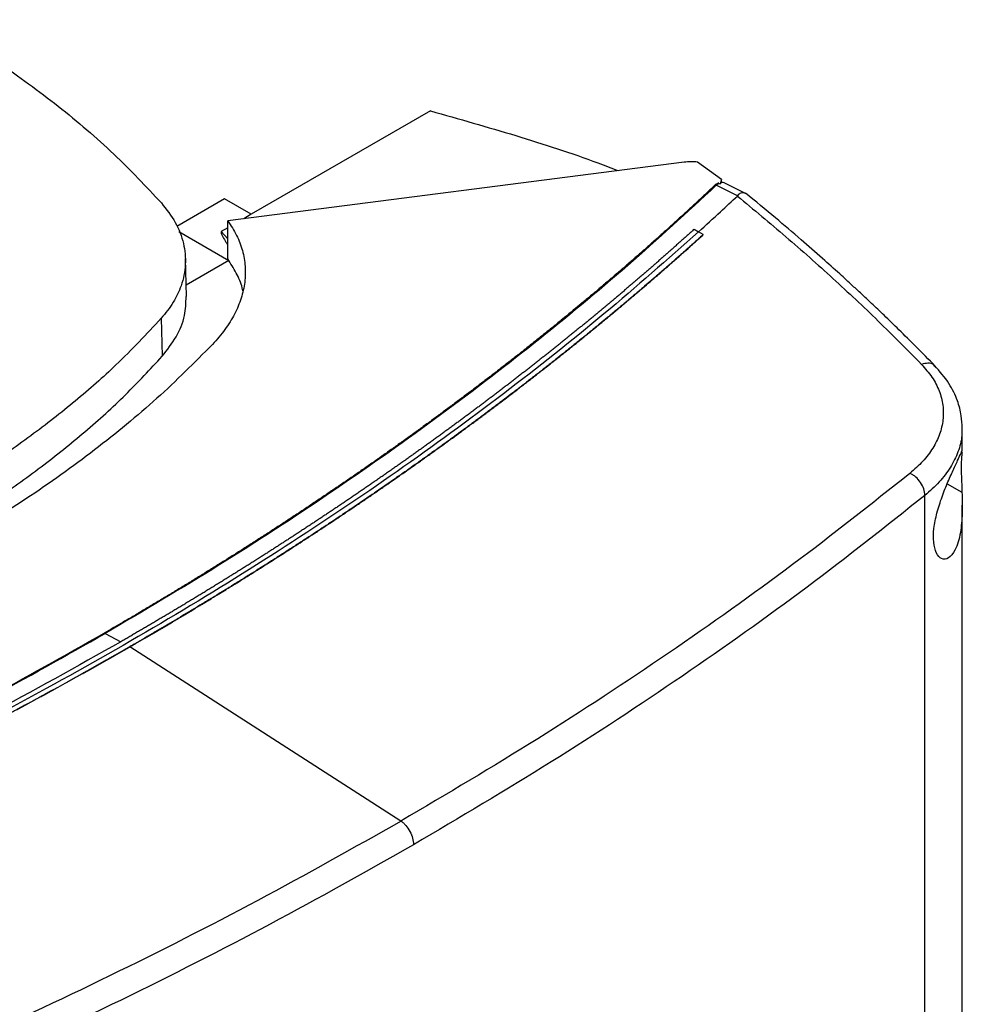
# Model space of a CAD drawing. Extents: x 0.4 to 10.6, y 0.4 to 8.1.
# Drawn here: x 3.4 to 3.6, y 6 to 6.3 of the extents above; entities that cross this region are included whole.
import ezdxf

# ---------------------------------------------------------------- set-up
doc = ezdxf.new("R2010")
doc.units = 0
doc.linetypes.add('SLD-SOLID', pattern=[0])
doc.layers.get('0').update_dxf_attribs({"linetype": 'CONTINUOUS'})

msp = doc.modelspace()

# ---------------------------------------------------------------- linework, layer by layer
at = {"color": 7, "linetype": 'SLD-SOLID'}
for p, q in [((3.50781, 6.23382), (3.47031, 6.21217)), ((3.56091, 6.22308), (3.4654, 6.21083)), ((3.56868, 6.21948), (3.56368, 6.22311)), ((3.56818, 6.21865), (3.5676, 6.21824)), ((3.57207, 6.21604), (3.5676, 6.21824)), ((3.56818, 6.21865), (3.56845, 6.21855)), ((3.56868, 6.21948), (3.56845, 6.21855)), ((3.56868, 6.21886), (3.56868, 6.21948)), ((3.57374, 6.21656), (3.56929, 6.21875)), ((3.57206, 6.21605), (3.57203, 6.216)), ((3.46474, 6.21539), (3.45474, 6.20961)), ((3.47031, 6.21217), (3.46474, 6.21539)), ((3.47031, 6.21217), (3.46873, 6.21126)), ((3.4654, 6.20283), (3.4654, 6.21083)), ((3.45514, 6.20858), (3.46561, 6.20254)), ((3.4654, 6.20934), (3.46405, 6.20856)), ((3.56297, 6.20904), (3.56393, 6.20852)), ((3.56489, 6.20793), (3.56393, 6.20852)), ((3.56489, 6.2079), (3.56489, 6.20793)), ((3.45675, 6.195), (3.45653, 6.2029)), ((3.46561, 6.2025), (3.45668, 6.19735)), ((3.46561, 6.20254), (3.4654, 6.20283)), ((3.45148, 6.19041), (3.45167, 6.18245)), ((3.61908, 6.16258), (3.61908, 6.16742)), ((3.61127, 5.84734), (3.61127, 6.15333)), ((3.61908, 5.87708), (3.61908, 6.15132)), ((3.43976, 6.12445), (3.44303, 6.1227)), ((3.44488, 6.12164), (3.44488, 6.12161)), ((3.50163, 6.08517), (3.44488, 6.12161))]:
    msp.add_line(p, q, dxfattribs=at)
at = {"color": 8, "linetype": 'SLD-SOLID'}
for p, q in [((3.46405, 6.20856), (3.4654, 6.20706)), ((3.61592, 6.15573), (3.61903, 6.15399))]:
    msp.add_line(p, q, dxfattribs=at)
at = {"color": 7, "linetype": 'SLD-SOLID'}
for points, knots in [([(3.40313, 6.25291), (3.40557, 6.25147), (3.41045, 6.24858), (3.41959, 6.24264), (3.42581, 6.23793), (3.42991, 6.23482)], [0, 0, 0, 0, 0.253927, 0.507853, 1, 1, 1, 1]), ([(3.42991, 6.23482), (3.43193, 6.23318), (3.43598, 6.22989), (3.44341, 6.22321), (3.44829, 6.21799), (3.4515, 6.21455)], [0, 0, 0, 0, 0.253924, 0.507848, 1, 1, 1, 1]), ([(3.50781, 6.23382), (3.51379, 6.23213), (3.52573, 6.22876), (3.5388, 6.22451), (3.54574, 6.22186), (3.54717, 6.22131)], [0, 0, 0, 0, 0.442789, 0.88484, 1, 1, 1, 1]), ([(3.56368, 6.22311), (3.56322, 6.22314), (3.56229, 6.22321), (3.56137, 6.22312), (3.56091, 6.22308)], [0, 0, 0, 0, 0.495219, 1, 1, 1, 1]), ([(3.5673, 6.21824), (3.56716, 6.21811), (3.56647, 6.21746), (3.56522, 6.21628), (3.56355, 6.21472), (3.56186, 6.21316), (3.56017, 6.2116), (3.55846, 6.21005), (3.55675, 6.2085), (3.55502, 6.20695), (3.55329, 6.20541), (3.55155, 6.20387), (3.54979, 6.20234), (3.54803, 6.20081), (3.54625, 6.19928), (3.54447, 6.19776), (3.54268, 6.19624), (3.54088, 6.19472), (3.53846, 6.19271), (3.53603, 6.1907), (3.53357, 6.1887), (3.53172, 6.1872), (3.52986, 6.18571), (3.52799, 6.18422), (3.52611, 6.18274), (3.52422, 6.18126), (3.52233, 6.17978), (3.52042, 6.17831), (3.5185, 6.17684), (3.51658, 6.17538), (3.51464, 6.17392), (3.5127, 6.17246), (3.51075, 6.17101), (3.50878, 6.16956), (3.50681, 6.16812), (3.50483, 6.16668), (3.50284, 6.16524), (3.50084, 6.16381), (3.49883, 6.16239), (3.49682, 6.16096), (3.49479, 6.15954), (3.49276, 6.15813), (3.49071, 6.15672), (3.48866, 6.15532), (3.4866, 6.15391), (3.48453, 6.15252), (3.48245, 6.15113), (3.48036, 6.14974), (3.47826, 6.14835), (3.47616, 6.14697), (3.47404, 6.1456), (3.47192, 6.14423), (3.46979, 6.14286), (3.46765, 6.1415), (3.4655, 6.14015), (3.46334, 6.13879), (3.46118, 6.13745), (3.459, 6.1361), (3.45682, 6.13476), (3.45463, 6.13343), (3.45243, 6.1321), (3.45022, 6.13078), (3.44801, 6.12946), (3.44578, 6.12814), (3.44295, 6.12648), (3.44086, 6.12527), (3.43951, 6.12449)], [0, 0, 0, 0, 0.003843, 0.019216, 0.03459, 0.049963, 0.065336, 0.080709, 0.096082, 0.111456, 0.126829, 0.142202, 0.157575, 0.172948, 0.188321, 0.203695, 0.219068, 0.234441, 0.249814, 0.280561, 0.295934, 0.311307, 0.32668, 0.342053, 0.357427, 0.3728, 0.388173, 0.403546, 0.418919, 0.434292, 0.449666, 0.465039, 0.480412, 0.495785, 0.511158, 0.526531, 0.541905, 0.557278, 0.572651, 0.588024, 0.603397, 0.618771, 0.634144, 0.649517, 0.66489, 0.680263, 0.695636, 0.71101, 0.726383, 0.741756, 0.757129, 0.772502, 0.787875, 0.803249, 0.818622, 0.833995, 0.849368, 0.864741, 0.880114, 0.895488, 0.910861, 0.926234, 0.941607, 0.95698, 0.972354, 1, 1, 1, 1]), ([(3.5676, 6.21824), (3.56152, 6.21262), (3.54934, 6.20138), (3.52959, 6.18504), (3.50879, 6.16912), (3.48686, 6.1537), (3.46395, 6.13873), (3.44783, 6.12921), (3.43976, 6.12445)], [0, 0, 0, 0, 0.166198, 0.33265, 0.499306, 0.666117, 0.833032, 1, 1, 1, 1]), ([(3.56818, 6.21865), (3.56817, 6.21866), (3.56815, 6.21866), (3.5681, 6.21867), (3.568, 6.21866), (3.56784, 6.21862), (3.56758, 6.21848), (3.56741, 6.21834), (3.5673, 6.21824)], [0, 0, 0, 0, 0.033508, 0.063986, 0.130101, 0.259477, 0.508434, 1, 1, 1, 1]), ([(3.5676, 6.21824), (3.56755, 6.21826), (3.56744, 6.21828), (3.56735, 6.21825), (3.5673, 6.21824)], [0, 0, 0, 0, 0.497379, 1, 1, 1, 1]), ([(3.56862, 6.21882), (3.5686, 6.21878), (3.56855, 6.2187), (3.56849, 6.2186), (3.56845, 6.21855)], [0, 0, 0, 0, 0.498095, 1, 1, 1, 1]), ([(3.56862, 6.21882), (3.56863, 6.21885), (3.56865, 6.2189), (3.56866, 6.21889), (3.56866, 6.21888)], [0, 0, 0, 0, 0.851375, 1, 1, 1, 1]), ([(3.56926, 6.21877), (3.56911, 6.21883), (3.56892, 6.21891), (3.56871, 6.21888), (3.56866, 6.21887)], [0, 0, 0, 0, 0.78719, 1, 1, 1, 1]), ([(3.56393, 6.20851), (3.56546, 6.20991), (3.56818, 6.21239), (3.57085, 6.2149), (3.57203, 6.216)], [0, 0, 0, 0, 0.560099, 1, 1, 1, 1]), ([(3.57203, 6.216), (3.57545, 6.21317), (3.5823, 6.20749), (3.59209, 6.19876), (3.60159, 6.18986), (3.60757, 6.1838), (3.61057, 6.18077)], [0, 0, 0, 0, 0.248666, 0.498233, 0.748685, 1, 1, 1, 1]), ([(3.57372, 6.21651), (3.57359, 6.21658), (3.57341, 6.21668), (3.57296, 6.21666), (3.57248, 6.21651), (3.57217, 6.21617), (3.57206, 6.21605)], [0, 0, 0, 0, 0.267317, 0.365917, 0.779111, 1, 1, 1, 1]), ([(3.61342, 6.18041), (3.61208, 6.18177), (3.60959, 6.18432), (3.60601, 6.18786), (3.6029, 6.19088), (3.60028, 6.19337), (3.59811, 6.19541), (3.59589, 6.19746), (3.59319, 6.19994), (3.58959, 6.20316), (3.58513, 6.20708), (3.57977, 6.21166), (3.57581, 6.2149), (3.5737, 6.21663)], [0, 0, 0, 0, 0.109295, 0.204751, 0.286423, 0.354356, 0.40859, 0.453847, 0.523552, 0.61311, 0.72244, 0.851442, 1, 1, 1, 1]), ([(3.4515, 6.21455), (3.45255, 6.21321), (3.45468, 6.2105), (3.45631, 6.20613), (3.45674, 6.20165), (3.45589, 6.19749), (3.45413, 6.1937), (3.45237, 6.19151), (3.45148, 6.19041)], [0, 0, 0, 0, 0.175427, 0.355941, 0.531367, 0.711874, 0.854591, 1, 1, 1, 1]), ([(3.4654, 6.21083), (3.46606, 6.20982), (3.46739, 6.20779), (3.46856, 6.20457), (3.46914, 6.20128), (3.46904, 6.19794), (3.4683, 6.19458), (3.4669, 6.19127), (3.46492, 6.18802), (3.46311, 6.18596), (3.4622, 6.18493)], [0, 0, 0, 0, 0.120713, 0.242538, 0.365612, 0.49001, 0.615733, 0.742739, 0.870874, 1, 1, 1, 1]), ([(3.56393, 6.20852), (3.55741, 6.20276), (3.54436, 6.19123), (3.52324, 6.17452), (3.50102, 6.15827), (3.47762, 6.14255), (3.45313, 6.12739), (3.42807, 6.11309), (3.40257, 6.09965), (3.37673, 6.08704), (3.35007, 6.07503), (3.32271, 6.0636), (3.30387, 6.0565), (3.29445, 6.05296)], [0, 0, 0, 0, 0.093107, 0.186353, 0.279707, 0.373136, 0.46661, 0.560096, 0.648221, 0.736301, 0.824308, 0.912217, 1, 1, 1, 1]), ([(3.56297, 6.20904), (3.56292, 6.20899), (3.56266, 6.20875), (3.56229, 6.20841), (3.56187, 6.20803), (3.56155, 6.20775), (3.56113, 6.20736), (3.5607, 6.20698), (3.56028, 6.2066), (3.55996, 6.20632), (3.55954, 6.20594), (3.55911, 6.20556), (3.55868, 6.20518), (3.55826, 6.2048), (3.55783, 6.20442), (3.5574, 6.20404), (3.55708, 6.20375), (3.55665, 6.20337), (3.55622, 6.203), (3.55579, 6.20262), (3.55547, 6.20233), (3.55503, 6.20195), (3.5546, 6.20158), (3.55417, 6.2012), (3.55374, 6.20082), (3.5533, 6.20044), (3.55287, 6.20007), (3.55254, 6.19978), (3.55211, 6.19941), (3.55167, 6.19903), (3.55123, 6.19866), (3.5509, 6.19837), (3.55047, 6.198), (3.55003, 6.19762), (3.54959, 6.19725), (3.54915, 6.19687), (3.54871, 6.1965), (3.54827, 6.19612), (3.54794, 6.19584), (3.5475, 6.19547), (3.54705, 6.19509), (3.54661, 6.19472), (3.54628, 6.19444), (3.54583, 6.19407), (3.54539, 6.19369), (3.54494, 6.19332), (3.5445, 6.19295), (3.54405, 6.19257), (3.54361, 6.1922), (3.54327, 6.19192), (3.54282, 6.19155), (3.54237, 6.19118), (3.54193, 6.19081), (3.54159, 6.19053), (3.54114, 6.19016), (3.54069, 6.18979), (3.54024, 6.18942), (3.53978, 6.18905), (3.53933, 6.18868), (3.53888, 6.18831), (3.53854, 6.18803), (3.53809, 6.18766), (3.53763, 6.18729), (3.53718, 6.18692), (3.53683, 6.18665), (3.53638, 6.18628), (3.53592, 6.18591), (3.53546, 6.18554), (3.53501, 6.18517), (3.53455, 6.18481), (3.53409, 6.18444), (3.53374, 6.18416), (3.53329, 6.1838), (3.53282, 6.18343), (3.53236, 6.18306), (3.53202, 6.18279), (3.53156, 6.18242), (3.53109, 6.18206), (3.53063, 6.18169), (3.53017, 6.18133), (3.5297, 6.18096), (3.52924, 6.1806), (3.52889, 6.18032), (3.52842, 6.17996), (3.52796, 6.17959), (3.52749, 6.17923), (3.52714, 6.17896), (3.52667, 6.17859), (3.5262, 6.17823), (3.52573, 6.17787), (3.52526, 6.17751), (3.52479, 6.17714), (3.52432, 6.17678), (3.52397, 6.17651), (3.5235, 6.17615), (3.52302, 6.17579), (3.52255, 6.17542), (3.5222, 6.17515), (3.52172, 6.17479), (3.52125, 6.17443), (3.52077, 6.17407), (3.5203, 6.17371), (3.51982, 6.17335), (3.51934, 6.17299), (3.51899, 6.17272), (3.51851, 6.17236), (3.51803, 6.172), (3.51755, 6.17164), (3.51707, 6.17129), (3.51659, 6.17093), (3.51611, 6.17057), (3.51575, 6.1703), (3.51527, 6.16994), (3.51479, 6.16959), (3.5143, 6.16923), (3.51394, 6.16896), (3.51346, 6.16861), (3.51297, 6.16825), (3.51249, 6.16789), (3.512, 6.16754), (3.51152, 6.16718), (3.51103, 6.16683), (3.51067, 6.16656), (3.51018, 6.1662), (3.50969, 6.16585), (3.5092, 6.1655), (3.50884, 6.16523), (3.50835, 6.16488), (3.50786, 6.16452), (3.50737, 6.16417), (3.50688, 6.16382), (3.50639, 6.16346), (3.50589, 6.16311), (3.50552, 6.16285), (3.50503, 6.16249), (3.50454, 6.16214), (3.50404, 6.16179), (3.50355, 6.16144), (3.50305, 6.16109), (3.50256, 6.16074), (3.50219, 6.16047), (3.50169, 6.16012), (3.50119, 6.15977), (3.50069, 6.15942), (3.50032, 6.15916), (3.49982, 6.15881), (3.49932, 6.15846), (3.49882, 6.15811), (3.49832, 6.15776), (3.49782, 6.15741), (3.49732, 6.15707), (3.49694, 6.1568), (3.49644, 6.15646), (3.49594, 6.15611), (3.49544, 6.15576), (3.49506, 6.1555), (3.49455, 6.15515), (3.49405, 6.15481), (3.49354, 6.15446), (3.49304, 6.15412), (3.49253, 6.15377), (3.49202, 6.15342), (3.49164, 6.15316), (3.49113, 6.15282), (3.49063, 6.15247), (3.49012, 6.15213), (3.48961, 6.15179), (3.4891, 6.15144), (3.48859, 6.1511), (3.4882, 6.15084), (3.48769, 6.1505), (3.48718, 6.15015), (3.48667, 6.14981), (3.48628, 6.14955), (3.48577, 6.14921), (3.48525, 6.14887), (3.48474, 6.14853), (3.48423, 6.14819), (3.48371, 6.14784), (3.48319, 6.1475), (3.48281, 6.14725), (3.48229, 6.14691), (3.48177, 6.14657), (3.48125, 6.14623), (3.48086, 6.14597), (3.48034, 6.14563), (3.47983, 6.14529), (3.4793, 6.14495), (3.47878, 6.14462), (3.47826, 6.14428), (3.47774, 6.14394), (3.47735, 6.14369), (3.47683, 6.14335), (3.4763, 6.14301), (3.47578, 6.14267), (3.47526, 6.14234), (3.47473, 6.142), (3.47421, 6.14166), (3.47381, 6.14141), (3.47329, 6.14107), (3.47276, 6.14074), (3.47223, 6.1404), (3.47184, 6.14015), (3.47131, 6.13982), (3.47078, 6.13948), (3.47025, 6.13915), (3.46972, 6.13881), (3.46919, 6.13848), (3.46866, 6.13815), (3.46826, 6.1379), (3.46773, 6.13756), (3.4672, 6.13723), (3.46667, 6.1369), (3.46613, 6.13657), (3.4656, 6.13623), (3.46506, 6.1359), (3.46466, 6.13565), (3.46413, 6.13532), (3.46359, 6.13499), (3.46306, 6.13466), (3.46265, 6.13441), (3.46212, 6.13408), (3.46158, 6.13375), (3.46104, 6.13342), (3.4605, 6.13309), (3.45997, 6.13276), (3.45943, 6.13244), (3.45902, 6.13219), (3.45848, 6.13186), (3.45794, 6.13153), (3.4574, 6.13121), (3.45686, 6.13088), (3.45631, 6.13055), (3.45577, 6.13022), (3.45536, 6.12998), (3.45482, 6.12965), (3.45428, 6.12933), (3.45373, 6.129), (3.45332, 6.12876), (3.45278, 6.12843), (3.45223, 6.12811), (3.45168, 6.12778), (3.45114, 6.12746), (3.45059, 6.12713), (3.45004, 6.12681), (3.44963, 6.12657), (3.44908, 6.12624), (3.44853, 6.12592), (3.44798, 6.1256), (3.44743, 6.12527), (3.44688, 6.12495), (3.44633, 6.12463), (3.44591, 6.12439), (3.44536, 6.12407), (3.44481, 6.12374), (3.44425, 6.12342), (3.44371, 6.12311), (3.4433, 6.12287), (3.44303, 6.12271)], [0, 0, 0, 0, 0.001532, 0.007658, 0.010721, 0.013784, 0.016848, 0.022974, 0.026037, 0.029101, 0.032164, 0.03829, 0.041353, 0.044417, 0.050543, 0.053606, 0.05667, 0.059733, 0.065859, 0.068922, 0.071986, 0.075049, 0.081175, 0.084239, 0.087302, 0.093428, 0.096491, 0.099555, 0.102618, 0.108744, 0.111808, 0.114871, 0.117934, 0.12406, 0.127124, 0.130187, 0.136313, 0.139377, 0.14244, 0.145503, 0.151629, 0.154693, 0.157756, 0.160819, 0.166946, 0.170009, 0.173072, 0.179198, 0.182262, 0.185325, 0.188388, 0.194515, 0.197578, 0.200641, 0.203704, 0.209831, 0.212894, 0.215957, 0.222084, 0.225147, 0.22821, 0.231273, 0.2374, 0.240463, 0.243526, 0.246589, 0.252716, 0.255779, 0.258842, 0.264969, 0.268032, 0.271095, 0.274158, 0.280285, 0.283348, 0.286411, 0.289474, 0.295601, 0.298664, 0.301727, 0.307854, 0.310917, 0.31398, 0.317043, 0.32317, 0.326233, 0.329296, 0.33236, 0.338486, 0.341549, 0.344612, 0.350739, 0.353802, 0.356865, 0.359929, 0.366055, 0.369118, 0.372181, 0.375245, 0.381371, 0.384434, 0.387498, 0.393624, 0.396687, 0.39975, 0.402814, 0.40894, 0.412003, 0.415067, 0.421193, 0.424256, 0.427319, 0.430383, 0.436509, 0.439572, 0.442636, 0.445699, 0.451825, 0.454888, 0.457952, 0.464078, 0.467141, 0.470204, 0.473268, 0.479394, 0.482457, 0.485521, 0.488584, 0.49471, 0.497773, 0.500837, 0.506963, 0.510026, 0.51309, 0.516153, 0.522279, 0.525342, 0.528406, 0.534532, 0.537595, 0.540659, 0.543722, 0.549848, 0.552911, 0.555975, 0.559038, 0.565164, 0.568228, 0.571291, 0.577417, 0.58048, 0.583544, 0.586607, 0.592733, 0.595797, 0.59886, 0.601923, 0.608049, 0.611113, 0.614176, 0.620302, 0.623366, 0.626429, 0.629492, 0.635618, 0.638682, 0.641745, 0.647871, 0.650935, 0.653998, 0.657061, 0.663187, 0.666251, 0.669314, 0.672377, 0.678504, 0.681567, 0.68463, 0.690756, 0.69382, 0.696883, 0.699946, 0.706073, 0.709136, 0.712199, 0.715262, 0.721389, 0.724452, 0.727515, 0.733642, 0.736705, 0.739768, 0.742831, 0.748958, 0.752021, 0.755084, 0.761211, 0.764274, 0.767337, 0.7704, 0.776527, 0.77959, 0.782653, 0.785716, 0.791843, 0.794906, 0.797969, 0.804096, 0.807159, 0.810222, 0.813285, 0.819412, 0.822475, 0.825538, 0.831665, 0.834728, 0.837791, 0.840854, 0.846981, 0.850044, 0.853107, 0.85617, 0.862297, 0.86536, 0.868423, 0.87455, 0.877613, 0.880676, 0.883739, 0.889866, 0.892929, 0.895992, 0.902119, 0.905182, 0.908245, 0.911308, 0.917435, 0.920498, 0.923561, 0.926624, 0.932751, 0.935814, 0.938877, 0.945004, 0.948067, 0.95113, 0.954193, 0.96032, 0.963383, 0.966446, 0.972573, 0.975636, 0.978699, 0.981762, 0.987889, 0.990952, 0.994015, 1, 1, 1, 1]), ([(3.56489, 6.20793), (3.56482, 6.20788), (3.56452, 6.2076), (3.56371, 6.20687), (3.56272, 6.20598), (3.56173, 6.20509), (3.56098, 6.20442), (3.56023, 6.20376), (3.55948, 6.20309), (3.55872, 6.20242), (3.55797, 6.20176), (3.55721, 6.2011), (3.55645, 6.20043), (3.55569, 6.19977), (3.55493, 6.19911), (3.55391, 6.19823), (3.55289, 6.19735), (3.55186, 6.19647), (3.55109, 6.19581), (3.55032, 6.19516), (3.54954, 6.1945), (3.54876, 6.19384), (3.54799, 6.19319), (3.54721, 6.19253), (3.54642, 6.19188), (3.54564, 6.19123), (3.54459, 6.19036), (3.54354, 6.18949), (3.54248, 6.18862), (3.54169, 6.18797), (3.5409, 6.18732), (3.5401, 6.18667), (3.5393, 6.18603), (3.5385, 6.18538), (3.5377, 6.18473), (3.5369, 6.18409), (3.53609, 6.18344), (3.53502, 6.18259), (3.53394, 6.18173), (3.53285, 6.18087), (3.53204, 6.18023), (3.53122, 6.17959), (3.53041, 6.17895), (3.52959, 6.17831), (3.52877, 6.17768), (3.52794, 6.17704), (3.52712, 6.1764), (3.52629, 6.17577), (3.52546, 6.17513), (3.52436, 6.17429), (3.52325, 6.17344), (3.52214, 6.1726), (3.5213, 6.17197), (3.52046, 6.17134), (3.51962, 6.17071), (3.51878, 6.17008), (3.51794, 6.16945), (3.51709, 6.16883), (3.51625, 6.1682), (3.5154, 6.16757), (3.51426, 6.16674), (3.51313, 6.16591), (3.51199, 6.16508), (3.51113, 6.16446), (3.51027, 6.16383), (3.50941, 6.16321), (3.50855, 6.16259), (3.50769, 6.16198), (3.50682, 6.16136), (3.50595, 6.16074), (3.50508, 6.16012), (3.50392, 6.1593), (3.50276, 6.15848), (3.50159, 6.15767), (3.50072, 6.15705), (3.49984, 6.15644), (3.49896, 6.15583), (3.49808, 6.15522), (3.49719, 6.15461), (3.49631, 6.154), (3.49542, 6.15339), (3.49453, 6.15279), (3.49335, 6.15198), (3.49216, 6.15117), (3.49096, 6.15037), (3.49007, 6.14976), (3.48917, 6.14916), (3.48827, 6.14856), (3.48737, 6.14796), (3.48646, 6.14736), (3.48556, 6.14676), (3.48465, 6.14616), (3.48374, 6.14557), (3.48253, 6.14477), (3.48131, 6.14398), (3.4801, 6.14319), (3.47918, 6.14259), (3.47826, 6.142), (3.47734, 6.14141), (3.47642, 6.14082), (3.4755, 6.14023), (3.47458, 6.13964), (3.47365, 6.13905), (3.47272, 6.13846), (3.47148, 6.13768), (3.47024, 6.1369), (3.469, 6.13612), (3.46806, 6.13554), (3.46713, 6.13496), (3.46619, 6.13438), (3.46525, 6.13379), (3.46431, 6.13321), (3.46336, 6.13264), (3.46242, 6.13206), (3.46147, 6.13148), (3.46021, 6.13071), (3.45894, 6.12995), (3.45767, 6.12918), (3.45672, 6.12861), (3.45576, 6.12803), (3.45481, 6.12746), (3.45385, 6.12689), (3.45289, 6.12632), (3.45193, 6.12575), (3.45096, 6.12519), (3.44968, 6.12443), (3.44839, 6.12368), (3.4471, 6.12292), (3.44604, 6.12231), (3.4453, 6.12188), (3.44488, 6.12164)], [0, 0, 0, 0, 0.001792, 0.008959, 0.023293, 0.03046, 0.037627, 0.044794, 0.05196, 0.059127, 0.066294, 0.073461, 0.080628, 0.087795, 0.094962, 0.102129, 0.116463, 0.12363, 0.130797, 0.137964, 0.145131, 0.152298, 0.159465, 0.166632, 0.173799, 0.180966, 0.188133, 0.202467, 0.209634, 0.216801, 0.223968, 0.231134, 0.238301, 0.245468, 0.252635, 0.259802, 0.266969, 0.274136, 0.28847, 0.295637, 0.302804, 0.309971, 0.317138, 0.324305, 0.331472, 0.338639, 0.345806, 0.352973, 0.36014, 0.367307, 0.381641, 0.388808, 0.395975, 0.403142, 0.410309, 0.417475, 0.424642, 0.431809, 0.438976, 0.446143, 0.45331, 0.467644, 0.474811, 0.481978, 0.489145, 0.496312, 0.503479, 0.510646, 0.517813, 0.52498, 0.532147, 0.539314, 0.553648, 0.560815, 0.567982, 0.575149, 0.582316, 0.589483, 0.596649, 0.603816, 0.610983, 0.61815, 0.625317, 0.639651, 0.646818, 0.653985, 0.661152, 0.668319, 0.675486, 0.682653, 0.68982, 0.696987, 0.704154, 0.711321, 0.725655, 0.732822, 0.739989, 0.747156, 0.754323, 0.76149, 0.768657, 0.775823, 0.78299, 0.790157, 0.797324, 0.811658, 0.818825, 0.825992, 0.833159, 0.840326, 0.847493, 0.85466, 0.861827, 0.868994, 0.876161, 0.883328, 0.897662, 0.904829, 0.911996, 0.919163, 0.92633, 0.933497, 0.940664, 0.947831, 0.954998, 0.962164, 0.976498, 0.983665, 0.990832, 1, 1, 1, 1]), ([(3.44488, 6.12161), (3.44496, 6.12166), (3.44537, 6.12189), (3.44642, 6.1225), (3.44772, 6.12325), (3.44901, 6.12401), (3.44997, 6.12457), (3.45094, 6.12514), (3.4519, 6.12571), (3.45286, 6.12628), (3.45382, 6.12684), (3.45478, 6.12742), (3.45574, 6.12799), (3.45669, 6.12856), (3.45796, 6.12932), (3.45923, 6.13009), (3.4605, 6.13086), (3.46145, 6.13143), (3.46239, 6.13201), (3.46334, 6.13259), (3.46428, 6.13317), (3.46522, 6.13375), (3.46616, 6.13433), (3.4671, 6.13491), (3.46804, 6.13549), (3.46928, 6.13627), (3.47053, 6.13705), (3.47177, 6.13783), (3.4727, 6.13841), (3.47362, 6.139), (3.47455, 6.13959), (3.47547, 6.14018), (3.47639, 6.14077), (3.47732, 6.14136), (3.47824, 6.14195), (3.47915, 6.14254), (3.48037, 6.14333), (3.48159, 6.14413), (3.48281, 6.14492), (3.48372, 6.14552), (3.48463, 6.14611), (3.48553, 6.14671), (3.48644, 6.14731), (3.48734, 6.14791), (3.48824, 6.14851), (3.48914, 6.14911), (3.49004, 6.14972), (3.49123, 6.15052), (3.49243, 6.15132), (3.49362, 6.15213), (3.49451, 6.15274), (3.49539, 6.15335), (3.49628, 6.15395), (3.49717, 6.15456), (3.49805, 6.15517), (3.49893, 6.15578), (3.49981, 6.15639), (3.50069, 6.157), (3.50186, 6.15782), (3.50303, 6.15864), (3.50419, 6.15946), (3.50506, 6.16007), (3.50593, 6.16069), (3.50679, 6.16131), (3.50766, 6.16193), (3.50852, 6.16254), (3.50939, 6.16316), (3.51025, 6.16378), (3.5111, 6.16441), (3.51225, 6.16523), (3.51339, 6.16607), (3.51452, 6.1669), (3.51537, 6.16752), (3.51622, 6.16815), (3.51707, 6.16878), (3.51791, 6.1694), (3.51876, 6.17003), (3.5196, 6.17066), (3.52044, 6.17129), (3.52128, 6.17192), (3.52239, 6.17276), (3.5235, 6.1736), (3.52461, 6.17445), (3.52544, 6.17508), (3.52627, 6.17572), (3.52709, 6.17635), (3.52792, 6.17699), (3.52874, 6.17763), (3.52956, 6.17826), (3.53038, 6.1789), (3.5312, 6.17954), (3.53229, 6.1804), (3.53337, 6.18125), (3.53445, 6.18211), (3.53526, 6.18275), (3.53607, 6.18339), (3.53687, 6.18404), (3.53768, 6.18468), (3.53848, 6.18533), (3.53928, 6.18598), (3.54008, 6.18662), (3.54087, 6.18727), (3.54193, 6.18814), (3.54299, 6.189), (3.54404, 6.18987), (3.54483, 6.19052), (3.54562, 6.19117), (3.5464, 6.19183), (3.54718, 6.19248), (3.54796, 6.19314), (3.54874, 6.19379), (3.54952, 6.19445), (3.55029, 6.1951), (3.55107, 6.19576), (3.5521, 6.19664), (3.55312, 6.19752), (3.55414, 6.1984), (3.55491, 6.19906), (3.55567, 6.19972), (3.55643, 6.20038), (3.55719, 6.20105), (3.55795, 6.20171), (3.5587, 6.20237), (3.55946, 6.20304), (3.56021, 6.2037), (3.56121, 6.20459), (3.5622, 6.20548), (3.5632, 6.20637), (3.56401, 6.20711), (3.56457, 6.20761), (3.56489, 6.2079)], [0, 0, 0, 0, 0.001792, 0.008959, 0.023293, 0.03046, 0.037627, 0.044794, 0.05196, 0.059127, 0.066294, 0.073461, 0.080628, 0.087795, 0.094962, 0.109296, 0.116463, 0.12363, 0.130797, 0.137964, 0.145131, 0.152298, 0.159465, 0.166632, 0.173799, 0.180966, 0.1953, 0.202467, 0.209634, 0.216801, 0.223968, 0.231134, 0.238301, 0.245468, 0.252635, 0.259802, 0.266969, 0.281303, 0.28847, 0.295637, 0.302804, 0.309971, 0.317138, 0.324305, 0.331472, 0.338639, 0.345806, 0.352973, 0.367307, 0.374474, 0.381641, 0.388808, 0.395975, 0.403142, 0.410308, 0.417475, 0.424642, 0.431809, 0.438976, 0.45331, 0.460477, 0.467644, 0.474811, 0.481978, 0.489145, 0.496312, 0.503479, 0.510646, 0.517813, 0.52498, 0.539314, 0.546481, 0.553648, 0.560815, 0.567982, 0.575149, 0.582316, 0.589483, 0.596649, 0.603816, 0.610983, 0.625317, 0.632484, 0.639651, 0.646818, 0.653985, 0.661152, 0.668319, 0.675486, 0.682653, 0.68982, 0.696987, 0.711321, 0.718488, 0.725655, 0.732822, 0.739989, 0.747156, 0.754323, 0.76149, 0.768657, 0.775823, 0.78299, 0.797324, 0.804491, 0.811658, 0.818825, 0.825992, 0.833159, 0.840326, 0.847493, 0.85466, 0.861827, 0.868994, 0.876161, 0.890495, 0.897662, 0.904829, 0.911996, 0.919163, 0.92633, 0.933497, 0.940664, 0.947831, 0.954998, 0.962164, 0.976498, 0.983665, 0.990832, 1, 1, 1, 1]), ([(3.46405, 6.20856), (3.46404, 6.20855), (3.46401, 6.20853), (3.46399, 6.20847), (3.46398, 6.20831), (3.46411, 6.20795), (3.46445, 6.20727), (3.46491, 6.20651), (3.46527, 6.20595), (3.4654, 6.20576)], [0, 0, 0, 0, 0.0104293, 0.023379, 0.0591716, 0.1762383, 0.3969755, 0.786842, 1, 1, 1, 1]), ([(3.46854, 6.19615), (3.46853, 6.19623), (3.46835, 6.19737), (3.46746, 6.19952), (3.46623, 6.20151), (3.46561, 6.2025)], [0, 0, 0, 0, 0.035614, 0.519975, 1, 1, 1, 1]), ([(3.45167, 6.18245), (3.45272, 6.1838), (3.45485, 6.18652), (3.45654, 6.19079), (3.45665, 6.19365), (3.4567, 6.195)], [0, 0, 0, 0, 0.339496, 0.688837, 1, 1, 1, 1]), ([(3.45148, 6.19041), (3.44841, 6.18713), (3.44287, 6.1812), (3.4336, 6.17304), (3.42426, 6.16574), (3.41416, 6.15871), (3.40681, 6.15432), (3.40312, 6.15212)], [0, 0, 0, 0, 0.235105, 0.424633, 0.614827, 0.807066, 1, 1, 1, 1]), ([(3.4622, 6.18493), (3.45842, 6.18114), (3.45084, 6.17354), (3.43769, 6.16277), (3.42341, 6.15246), (3.41284, 6.14611), (3.40756, 6.14293)], [0, 0, 0, 0, 0.249107, 0.498973, 0.749356, 1, 1, 1, 1]), ([(3.40327, 6.14413), (3.40775, 6.14682), (3.41583, 6.15168), (3.42646, 6.15928), (3.43566, 6.16665), (3.44417, 6.17436), (3.44917, 6.17975), (3.45167, 6.18245)], [0, 0, 0, 0, 0.234917, 0.424491, 0.614731, 0.807018, 1, 1, 1, 1]), ([(3.61057, 6.18077), (3.61134, 6.17988), (3.6129, 6.17811), (3.61437, 6.17521), (3.61515, 6.1722), (3.61517, 6.16914), (3.61445, 6.16611), (3.61301, 6.16319), (3.61095, 6.16043), (3.60908, 6.15878), (3.60815, 6.15795)], [0, 0, 0, 0, 0.119672, 0.241674, 0.365828, 0.491677, 0.618609, 0.74602, 0.873322, 1, 1, 1, 1]), ([(3.61908, 6.16741), (3.61904, 6.16828), (3.61895, 6.17026), (3.6181, 6.17338), (3.6164, 6.17698), (3.61437, 6.1793), (3.61328, 6.18054)], [0, 0, 0, 0, 0.1801972, 0.4091468, 0.6837421, 1, 1, 1, 1]), ([(3.61378, 6.14965), (3.61412, 6.15081), (3.61481, 6.15311), (3.61615, 6.15633), (3.61742, 6.15912), (3.61847, 6.16136), (3.61894, 6.1624), (3.61908, 6.16276), (3.61908, 6.16267), (3.61908, 6.16266)], [0, 0, 0, 0, 0.157823, 0.315403, 0.481464, 0.665828, 0.877292, 0.995621, 1, 1, 1, 1]), ([(3.61906, 6.16242), (3.61902, 6.16215), (3.61896, 6.16167), (3.61886, 6.16003), (3.61888, 6.15795), (3.61896, 6.15584), (3.61901, 6.15454), (3.61903, 6.15399)], [0, 0, 0, 0, 0.257679, 0.464891, 0.673138, 0.862457, 1, 1, 1, 1]), ([(3.60815, 6.15795), (3.60006, 6.15154), (3.58388, 6.13871), (3.55781, 6.12023), (3.53055, 6.10227), (3.51127, 6.09087), (3.50163, 6.08517)], [0, 0, 0, 0, 0.249432, 0.499351, 0.749594, 1, 1, 1, 1]), ([(3.61127, 6.15333), (3.61122, 6.15378), (3.61113, 6.15467), (3.61043, 6.15606), (3.60957, 6.15704), (3.60877, 6.15764), (3.60835, 6.15785), (3.60815, 6.15795)], [0, 0, 0, 0, 0.256779, 0.509572, 0.756469, 0.878598, 1, 1, 1, 1]), ([(3.61903, 6.15399), (3.61906, 6.15249), (3.61914, 6.14947), (3.61883, 6.14602), (3.61826, 6.14351), (3.61748, 6.14152), (3.61626, 6.14002), (3.61477, 6.13984), (3.61359, 6.14113), (3.61302, 6.14342), (3.61305, 6.14636), (3.61354, 6.14856), (3.61378, 6.14965)], [0, 0, 0, 0, 0.121238, 0.24433, 0.317349, 0.392822, 0.505831, 0.619305, 0.721092, 0.816124, 0.908577, 1, 1, 1, 1]), ([(3.61127, 6.15333), (3.60315, 6.14689), (3.58689, 6.134), (3.5607, 6.11543), (3.53332, 6.09739), (3.51396, 6.08594), (3.50427, 6.08022)], [0, 0, 0, 0, 0.249431, 0.49935, 0.749593, 1, 1, 1, 1]), ([(3.2771, 6.05071), (3.28683, 6.05423), (3.30631, 6.06126), (3.33459, 6.07265), (3.36215, 6.08465), (3.38886, 6.09731), (3.41478, 6.11053), (3.43127, 6.11983), (3.43951, 6.12449)], [0, 0, 0, 0, 0.166186, 0.332649, 0.499302, 0.666105, 0.833036, 1, 1, 1, 1]), ([(3.27727, 6.05064), (3.28701, 6.05415), (3.30649, 6.06119), (3.33479, 6.07259), (3.36237, 6.08459), (3.38909, 6.09725), (3.41502, 6.11048), (3.43151, 6.11979), (3.43976, 6.12445)], [0, 0, 0, 0, 0.166198, 0.33265, 0.499306, 0.666117, 0.833032, 1, 1, 1, 1]), ([(3.43951, 6.12449), (3.43955, 6.12449), (3.43963, 6.1245), (3.43972, 6.12446), (3.43976, 6.12445)], [0, 0, 0, 0, 0.5625071, 1, 1, 1, 1]), ([(3.44303, 6.12271), (3.43384, 6.11754), (3.41548, 6.10721), (3.38649, 6.0926), (3.35652, 6.07872), (3.32559, 6.06558), (3.30419, 6.0575), (3.29349, 6.05347)], [0, 0, 0, 0, 0.200318, 0.400556, 0.600634, 0.800474, 1, 1, 1, 1]), ([(3.44488, 6.12161), (3.4448, 6.12156), (3.4444, 6.12133), (3.44334, 6.12072), (3.44203, 6.11997), (3.44073, 6.11923), (3.43974, 6.11867), (3.43876, 6.11811), (3.43777, 6.11755), (3.43679, 6.117), (3.4358, 6.11644), (3.43481, 6.11589), (3.43382, 6.11533), (3.43282, 6.11478), (3.4315, 6.11405), (3.43017, 6.11331), (3.42884, 6.11258), (3.42784, 6.11203), (3.42684, 6.11148), (3.42583, 6.11094), (3.42483, 6.11039), (3.42382, 6.10985), (3.42282, 6.10931), (3.42181, 6.10876), (3.4208, 6.10822), (3.41978, 6.10768), (3.41843, 6.10696), (3.41708, 6.10624), (3.41572, 6.10553), (3.4147, 6.10499), (3.41368, 6.10446), (3.41266, 6.10392), (3.41164, 6.10339), (3.41061, 6.10285), (3.40958, 6.10232), (3.40856, 6.10179), (3.40753, 6.10126), (3.40615, 6.10056), (3.40477, 6.09985), (3.40339, 6.09915), (3.40236, 6.09863), (3.40132, 6.0981), (3.40028, 6.09758), (3.39924, 6.09706), (3.3982, 6.09654), (3.39715, 6.09602), (3.39611, 6.0955), (3.39506, 6.09498), (3.39367, 6.09429), (3.39227, 6.0936), (3.39086, 6.09291), (3.38981, 6.0924), (3.38875, 6.09189), (3.3877, 6.09138), (3.38664, 6.09087), (3.38558, 6.09036), (3.38452, 6.08985), (3.38346, 6.08934), (3.3824, 6.08883), (3.38098, 6.08816), (3.37956, 6.08748), (3.37813, 6.08681), (3.37706, 6.08631), (3.37599, 6.08581), (3.37492, 6.08531), (3.37384, 6.08481), (3.37277, 6.08431), (3.37169, 6.08381), (3.37061, 6.08332), (3.36953, 6.08282), (3.36809, 6.08216), (3.36665, 6.08151), (3.3652, 6.08085), (3.36412, 6.08036), (3.36303, 6.07987), (3.36194, 6.07938), (3.36085, 6.07889), (3.35976, 6.07841), (3.35867, 6.07792), (3.35757, 6.07744), (3.35648, 6.07695), (3.35538, 6.07647), (3.35392, 6.07583), (3.35245, 6.07519), (3.35098, 6.07455), (3.34988, 6.07407), (3.34877, 6.0736), (3.34767, 6.07312), (3.34656, 6.07265), (3.34545, 6.07217), (3.34434, 6.0717), (3.34323, 6.07123), (3.34212, 6.07076), (3.34063, 6.07013), (3.33915, 6.06951), (3.33766, 6.06889), (3.33654, 6.06842), (3.33542, 6.06796), (3.3343, 6.06749), (3.33318, 6.06703), (3.33205, 6.06657), (3.33093, 6.06611), (3.3298, 6.06565), (3.32867, 6.06519), (3.32754, 6.06473), (3.32604, 6.06412), (3.32453, 6.06352), (3.32302, 6.06291), (3.32188, 6.06246), (3.32075, 6.06201), (3.31961, 6.06156), (3.31847, 6.06111), (3.31733, 6.06066), (3.31619, 6.06021), (3.31505, 6.05977), (3.3139, 6.05932), (3.31238, 6.05873), (3.31085, 6.05814), (3.30932, 6.05755), (3.30817, 6.05711), (3.30702, 6.05668), (3.30587, 6.05624), (3.30471, 6.0558), (3.30356, 6.05537), (3.3024, 6.05493), (3.30125, 6.0545), (3.30009, 6.05407), (3.29893, 6.05363), (3.29737, 6.05306), (3.29619, 6.05262), (3.29541, 6.05233)], [0, 0, 0, 0, 0.001795, 0.008974, 0.023334, 0.030513, 0.037693, 0.044872, 0.052052, 0.059231, 0.066411, 0.07359, 0.08077, 0.08795, 0.095129, 0.109488, 0.116668, 0.123847, 0.131027, 0.138206, 0.145386, 0.152566, 0.159745, 0.166925, 0.174104, 0.181284, 0.188463, 0.202822, 0.210002, 0.217182, 0.224361, 0.231541, 0.23872, 0.2459, 0.253079, 0.260259, 0.267438, 0.274618, 0.288977, 0.296157, 0.303336, 0.310516, 0.317695, 0.324875, 0.332054, 0.339234, 0.346414, 0.353593, 0.360773, 0.375132, 0.382311, 0.389491, 0.39667, 0.40385, 0.41103, 0.418209, 0.425389, 0.432568, 0.439748, 0.446927, 0.461286, 0.468466, 0.475646, 0.482825, 0.490005, 0.497184, 0.504364, 0.511543, 0.518723, 0.525902, 0.533082, 0.547441, 0.554621, 0.5618, 0.56898, 0.576159, 0.583339, 0.590519, 0.597698, 0.604878, 0.612057, 0.619237, 0.626416, 0.640775, 0.647955, 0.655135, 0.662314, 0.669494, 0.676673, 0.683853, 0.691032, 0.698212, 0.705391, 0.712571, 0.72693, 0.73411, 0.741289, 0.748469, 0.755648, 0.762828, 0.770007, 0.777187, 0.784367, 0.791546, 0.798726, 0.805905, 0.820264, 0.827444, 0.834623, 0.841803, 0.848983, 0.856162, 0.863342, 0.870521, 0.877701, 0.88488, 0.89206, 0.906419, 0.913599, 0.920778, 0.927958, 0.935137, 0.942317, 0.949496, 0.956676, 0.963855, 0.971035, 0.978215, 0.985394, 1, 1, 1, 1]), ([(3.44488, 6.12164), (3.4448, 6.12159), (3.4444, 6.12136), (3.44334, 6.12075), (3.44203, 6.12), (3.44073, 6.11926), (3.43974, 6.1187), (3.43876, 6.11814), (3.43777, 6.11758), (3.43679, 6.11703), (3.4358, 6.11647), (3.43481, 6.11592), (3.43382, 6.11536), (3.43282, 6.11481), (3.4315, 6.11408), (3.43017, 6.11334), (3.42884, 6.11261), (3.42784, 6.11206), (3.42684, 6.11152), (3.42583, 6.11097), (3.42483, 6.11042), (3.42382, 6.10988), (3.42282, 6.10934), (3.42181, 6.10879), (3.4208, 6.10825), (3.41978, 6.10771), (3.41843, 6.10699), (3.41708, 6.10627), (3.41572, 6.10556), (3.4147, 6.10502), (3.41368, 6.10449), (3.41266, 6.10395), (3.41164, 6.10342), (3.41061, 6.10289), (3.40958, 6.10235), (3.40856, 6.10182), (3.40753, 6.10129), (3.40615, 6.10059), (3.40477, 6.09989), (3.40339, 6.09919), (3.40236, 6.09866), (3.40132, 6.09814), (3.40028, 6.09761), (3.39924, 6.09709), (3.3982, 6.09657), (3.39715, 6.09605), (3.39611, 6.09553), (3.39506, 6.09501), (3.39367, 6.09432), (3.39227, 6.09363), (3.39086, 6.09295), (3.38981, 6.09243), (3.38875, 6.09192), (3.3877, 6.09141), (3.38664, 6.0909), (3.38558, 6.09039), (3.38452, 6.08988), (3.38346, 6.08937), (3.3824, 6.08886), (3.38098, 6.08819), (3.37956, 6.08752), (3.37813, 6.08684), (3.37706, 6.08634), (3.37599, 6.08584), (3.37492, 6.08534), (3.37384, 6.08484), (3.37277, 6.08434), (3.37169, 6.08385), (3.37061, 6.08335), (3.36953, 6.08285), (3.36809, 6.08219), (3.36665, 6.08154), (3.3652, 6.08088), (3.36412, 6.08039), (3.36303, 6.0799), (3.36194, 6.07941), (3.36085, 6.07893), (3.35976, 6.07844), (3.35867, 6.07795), (3.35757, 6.07747), (3.35648, 6.07699), (3.35538, 6.0765), (3.35392, 6.07586), (3.35245, 6.07522), (3.35098, 6.07458), (3.34988, 6.0741), (3.34877, 6.07363), (3.34767, 6.07315), (3.34656, 6.07268), (3.34545, 6.0722), (3.34434, 6.07173), (3.34323, 6.07126), (3.34212, 6.07079), (3.34063, 6.07016), (3.33915, 6.06954), (3.33766, 6.06892), (3.33654, 6.06845), (3.33542, 6.06799), (3.3343, 6.06752), (3.33318, 6.06706), (3.33205, 6.0666), (3.33093, 6.06614), (3.3298, 6.06568), (3.32867, 6.06522), (3.32754, 6.06476), (3.32604, 6.06416), (3.32453, 6.06355), (3.32302, 6.06294), (3.32188, 6.06249), (3.32075, 6.06204), (3.31961, 6.06159), (3.31847, 6.06114), (3.31733, 6.06069), (3.31619, 6.06025), (3.31505, 6.0598), (3.3139, 6.05936), (3.31238, 6.05876), (3.31085, 6.05817), (3.30932, 6.05759), (3.30817, 6.05715), (3.30702, 6.05671), (3.30587, 6.05627), (3.30471, 6.05583), (3.30356, 6.0554), (3.3024, 6.05496), (3.30125, 6.05453), (3.30009, 6.0541), (3.29893, 6.05367), (3.29738, 6.05309), (3.29621, 6.05266), (3.29543, 6.05237)], [0, 0, 0, 0, 0.001795, 0.008976, 0.023337, 0.030517, 0.037698, 0.044879, 0.052059, 0.05924, 0.06642, 0.073601, 0.080781, 0.087962, 0.095142, 0.109504, 0.116684, 0.123865, 0.131045, 0.138226, 0.145406, 0.152587, 0.159768, 0.166948, 0.174129, 0.181309, 0.18849, 0.202851, 0.210031, 0.217212, 0.224393, 0.231573, 0.238754, 0.245934, 0.253115, 0.260295, 0.267476, 0.274657, 0.289018, 0.296198, 0.303379, 0.310559, 0.31774, 0.32492, 0.332101, 0.339282, 0.346462, 0.353643, 0.360823, 0.375184, 0.382365, 0.389546, 0.396726, 0.403907, 0.411087, 0.418268, 0.425448, 0.432629, 0.439809, 0.44699, 0.461351, 0.468532, 0.475712, 0.482893, 0.490073, 0.497254, 0.504435, 0.511615, 0.518796, 0.525976, 0.533157, 0.547518, 0.554698, 0.561879, 0.56906, 0.57624, 0.583421, 0.590601, 0.597782, 0.604962, 0.612143, 0.619323, 0.626504, 0.640865, 0.648046, 0.655226, 0.662407, 0.669587, 0.676768, 0.683949, 0.691129, 0.69831, 0.70549, 0.712671, 0.727032, 0.734213, 0.741393, 0.748574, 0.755754, 0.762935, 0.770115, 0.777296, 0.784476, 0.791657, 0.798838, 0.806018, 0.820379, 0.82756, 0.83474, 0.841921, 0.849101, 0.856282, 0.863463, 0.870643, 0.877824, 0.885004, 0.892185, 0.906546, 0.913727, 0.920907, 0.928088, 0.935268, 0.942449, 0.949629, 0.95681, 0.96399, 0.971171, 0.978352, 0.985532, 1, 1, 1, 1]), ([(3.37544, 6.02361), (3.38656, 6.02829), (3.40882, 6.03765), (3.44088, 6.05273), (3.47201, 6.06848), (3.49176, 6.07961), (3.50163, 6.08517)], [0, 0, 0, 0, 0.249432, 0.499351, 0.749594, 1, 1, 1, 1]), ([(3.50163, 6.08517), (3.50181, 6.08505), (3.50216, 6.0848), (3.50283, 6.08411), (3.50356, 6.08304), (3.50416, 6.08158), (3.50423, 6.08067), (3.50427, 6.08022)], [0, 0, 0, 0, 0.121178, 0.243123, 0.489862, 0.742829, 1, 1, 1, 1]), ([(3.50427, 6.08022), (3.49435, 6.07462), (3.47452, 6.06344), (3.44324, 6.04762), (3.41104, 6.03248), (3.38867, 6.02307), (3.3775, 6.01838)], [0, 0, 0, 0, 0.250407, 0.50065, 0.750569, 1, 1, 1, 1])]:
    msp.add_open_spline(points, degree=3, knots=knots, dxfattribs=at)
at = {"color": 8, "linetype": 'SLD-SOLID'}
for points, knots in [([(3.56928, 6.21873), (3.56925, 6.21875), (3.56907, 6.2189), (3.56882, 6.21886), (3.56862, 6.21882)], [0, 0, 0, 0, 0.164041, 1, 1, 1, 1]), ([(3.61337, 6.18035), (3.61326, 6.18048), (3.61293, 6.18089), (3.61193, 6.18111), (3.61103, 6.18088), (3.61057, 6.18077)], [0, 0, 0, 0, 0.1871995, 0.5923838, 1, 1, 1, 1]), ([(3.61898, 6.16753), (3.619, 6.16697), (3.61908, 6.16526), (3.6183, 6.16245), (3.61672, 6.15919), (3.6144, 6.1561), (3.61231, 6.15425), (3.61127, 6.15333)], [0, 0, 0, 0, 0.108937, 0.331445, 0.554791, 0.777944, 1, 1, 1, 1])]:
    msp.add_open_spline(points, degree=3, knots=knots, dxfattribs=at)

doc.saveas('drawing.dxf')
